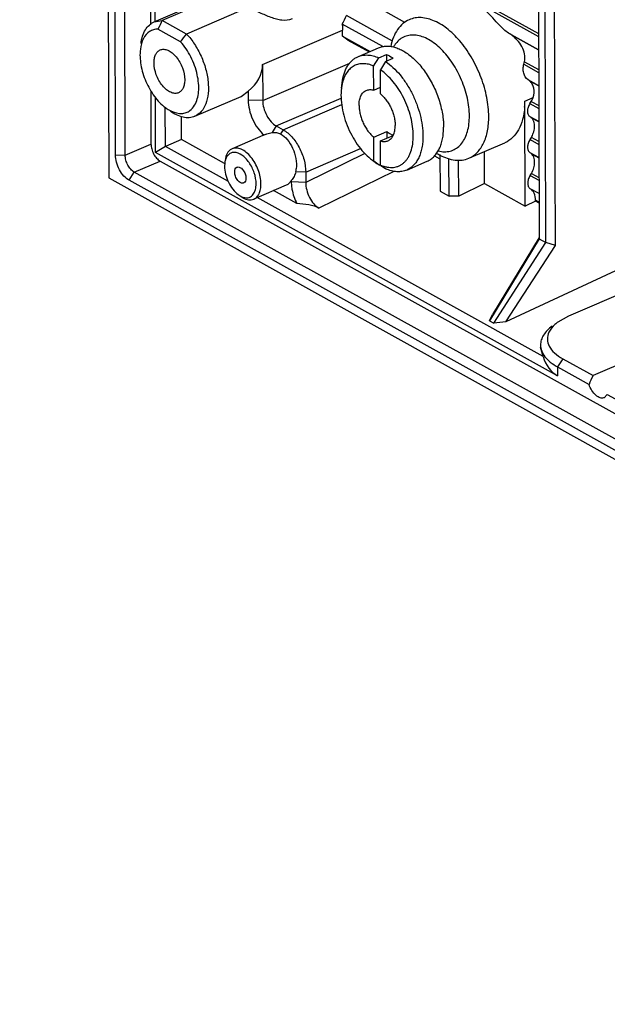
# Model space of a CAD drawing. Units: millimetres. Extents: x 0 to 2781, y 0 to 1967.
# Drawn here: x 571 to 656, y 272 to 415 of the extents above; entities that cross this region are included whole.
import ezdxf

# ---------------------------------------------------------------- set-up
doc = ezdxf.new("R2010")
doc.units = ezdxf.units.MM
doc.header["$LTSCALE"] = 152.966432
doc.layers.get('0').update_dxf_attribs({"linetype": 'CONTINUOUS'})
doc.layers.add('02___PRT_ALL_AXES', color=7, linetype='CONTINUOUS')
doc.layers.add('50_ALL_DETAILS', color=7, linetype='CONTINUOUS')

msp = doc.modelspace()

# ---------------------------------------------------------------- hatches: boundary and pattern name
at = {"layer": '50_ALL_DETAILS', "linetype": 'Continuous'}
h = msp.add_hatch(color=7, dxfattribs=at)
edge = h.paths.add_edge_path()
edge.add_line((117.0542, 46.8217), (117.0542, 1919.6889))
edge.add_line((117.0542, 46.8217), (117.0542, 1919.6889))
edge = h.paths.add_edge_path()
edge.add_line((113.3085, 1923.4347), (2738.1319, 1923.4347))
edge.add_line((117.0542, 1919.6889), (2734.3862, 1919.6889))
edge = h.paths.add_edge_path()
edge.add_line((2738.1319, 1923.4347), (2738.1319, 43.0759))
edge.add_line((2734.3862, 1919.6889), (2734.3862, 46.8217))

# ---------------------------------------------------------------- linework, layer by layer
at = {"color": 7, "linetype": 'Continuous'}
for p, q in [((582.8727, 689.6476), (583.7676, 392.139)), ((584.7438, 395.5158), (584.3134, 538.5991)), ((586.1549, 395.4732), (585.7268, 537.8134)), ((589.5269, 526.7655), (589.8646, 414.5038)), ((646.3353, 443.5784), (646.5168, 383.2392)), ((647.4918, 382.6972), (647.3103, 443.0364)), ((648.884, 382.2849), (648.7041, 442.1133)), ((590.5209, 414.9121), (590.4654, 433.3684)), ((631.9117, 420.8615), (646.4279, 412.7917)), ((634.4279, 419.8711), (646.4267, 413.2008)), ((599.459, 418.5131), (591.5587, 415.1152)), ((590.3873, 414.9117), (597.5494, 417.9922)), ((604.1966, 417.0532), (595.1059, 413.1432)), ((626.9556, 414.8229), (622.1837, 417.4757)), ((625.1417, 412.1219), (618.4217, 415.8576)), ((590.3873, 414.9117), (591.5587, 415.1152)), ((594.2293, 412.0176), (590.9357, 413.8486)), ((595.1059, 413.1432), (591.5587, 415.1152)), ((623.7222, 411.2981), (617.8067, 414.5866)), ((606.1912, 408.6736), (617.8534, 413.6896)), ((617.8561, 412.8172), (617.8534, 413.6896)), ((617.8561, 412.8172), (621.8547, 410.5943)), ((618.6111, 412.2683), (617.8561, 412.8172)), ((646.4337, 410.8513), (642.0486, 413.2891)), ((642.4697, 413.0173), (646.4339, 410.8136)), ((618.6111, 412.2683), (621.7238, 410.5379)), ((622.3779, 408.4671), (623.1277, 409.6667)), ((623.1277, 409.6667), (624.2563, 410.1521)), ((624.1157, 409.1174), (625.2443, 409.6028)), ((624.2563, 410.1521), (624.2592, 409.1791)), ((606.1912, 408.6736), (606.2069, 403.4388)), ((606.2069, 403.4388), (618.9016, 408.8989)), ((622.3885, 404.9462), (622.3779, 408.4671)), ((624.1157, 409.1174), (623.3659, 407.9179)), ((644.2915, 408.7396), (646.4437, 407.5432)), ((644.3846, 409.0963), (646.4425, 407.9523)), ((623.3765, 404.3969), (623.3659, 407.9179)), ((617.6835, 405.2181), (617.7848, 406.0386)), ((622.3885, 404.9462), (623.3736, 405.3699)), ((646.4495, 405.6028), (644.8941, 406.4675)), ((645.1286, 406.2994), (646.4496, 405.565)), ((589.8937, 404.829), (589.9169, 397.0913)), ((590.5783, 395.8527), (590.5538, 403.9662)), ((596.3141, 401.1323), (603.0857, 404.0448)), ((603.0857, 404.0448), (604.0863, 404.8114)), ((604.0863, 404.8114), (604.0903, 403.5027)), ((608.1909, 399.7229), (617.6452, 403.7893)), ((644.4342, 403.3643), (645.6301, 403.8787)), ((592.02, 396.7086), (592.0029, 402.4049)), ((606.2069, 403.4388), (604.0903, 403.5027)), ((609.1789, 399.1736), (617.7255, 402.8496)), ((644.4803, 388.0221), (644.4342, 403.3643)), ((645.1812, 403.0053), (646.4595, 402.2946)), ((645.3685, 403.3095), (646.4583, 402.7037)), ((594.3815, 397.7595), (594.3714, 401.0979)), ((646.4653, 400.3542), (645.187, 401.0649)), ((646.4654, 400.3165), (645.3757, 400.9223)), ((608.1915, 399.7225), (607.5984, 398.7759)), ((608.1909, 399.7229), (609.1789, 399.1736)), ((606.5715, 398.4753), (601.7415, 396.3979)), ((609.1789, 399.1736), (608.804, 398.5756)), ((622.4091, 398.0903), (624.2901, 398.8993)), ((622.4197, 394.5693), (622.4091, 398.0903)), ((623.3971, 397.541), (625.2226, 398.3261)), ((624.2901, 398.8993), (624.293, 397.9263)), ((646.474, 397.4552), (645.3843, 398.061)), ((586.1549, 395.4732), (589.9169, 397.0913)), ((592.02, 396.7086), (590.5783, 395.8527)), ((594.3815, 397.7595), (592.02, 396.7086)), ((601.2056, 391.6022), (592.02, 396.7086)), ((600.6535, 394.2728), (594.3815, 397.7595)), ((623.4077, 394.02), (623.3971, 397.541)), ((636.2679, 395.022), (641.5347, 397.2873)), ((645.197, 397.7567), (646.4753, 397.0461)), ((584.7438, 395.5158), (586.1549, 395.4732)), ((649.2021, 363.2627), (590.5783, 395.8527)), ((612.4855, 392.9804), (620.4825, 396.42)), ((621.0965, 395.7161), (612.49, 391.4906)), ((631.2651, 395.3687), (632.0481, 394.9334)), ((632.0462, 395.5705), (632.0624, 390.2002)), ((638.5521, 391.3177), (638.538, 395.9984)), ((646.4811, 395.1057), (645.2028, 395.8163)), ((645.3915, 395.6738), (646.4812, 395.068)), ((587.4775, 392.9959), (591.2396, 394.614)), ((591.2396, 394.614), (674.2093, 348.4898)), ((600.6682, 394.2993), (600.6403, 393.8432)), ((622.1952, 394.7285), (622.4197, 394.5693)), ((622.1952, 394.7284), (622.8604, 394.2376)), ((623.1747, 394.017), (622.4197, 394.5693)), ((623.1747, 394.017), (622.8604, 394.2376)), ((623.1747, 394.017), (623.4074, 394.1171)), ((623.4077, 394.02), (624.1628, 393.4677)), ((633.3797, 389.4679), (633.3631, 394.9905)), ((634.7907, 389.471), (634.7748, 394.7546)), ((586.7278, 391.7999), (587.4775, 392.9959)), ((682.2337, 340.3194), (587.4775, 392.9959)), ((612.4855, 392.9804), (611.0301, 393.0243)), ((612.4855, 392.9804), (612.49, 391.4906)), ((625.3252, 393.0987), (614.4149, 387.7421)), ((645.2127, 392.5082), (646.4911, 391.7976)), ((645.4001, 392.8125), (646.4898, 392.2067)), ((583.7676, 392.139), (983.5954, 169.8679)), ((682.2385, 338.7038), (586.7278, 391.7999)), ((609.6426, 391.0876), (604.9024, 389.0488)), ((610.3726, 391.791), (610.3733, 391.5544)), ((612.49, 391.4906), (610.3733, 391.5544)), ((638.5521, 391.3177), (634.7907, 389.471)), ((638.5521, 391.3177), (644.4803, 388.0221)), ((611.1836, 388.419), (607.8049, 390.2972)), ((632.0624, 390.2002), (633.3797, 389.4679)), ((634.7907, 389.471), (633.3797, 389.4679)), ((646.4969, 389.8572), (645.2186, 390.5678)), ((647.0814, 366.0991), (605.4077, 389.2662)), ((645.9848, 388.7608), (644.4803, 388.0221)), ((646.5006, 388.6102), (645.9844, 388.8972)), ((645.9848, 388.7608), (645.9844, 388.8972)), ((646.5011, 388.4738), (645.9848, 388.7608)), ((646.5219, 383.2363), (639.2776, 371.3131)), ((646.5162, 383.434), (639.7075, 372.2277)), ((639.9013, 370.9663), (647.4867, 382.7)), ((641.6752, 371.1338), (648.884, 382.2849)), ((646.5219, 383.2363), (647.4867, 382.7)), ((648.884, 382.2849), (647.4867, 382.7)), ((661.2398, 380.2803), (641.6752, 371.1338)), ((664.8024, 378.0019), (650.7913, 371.9756)), ((639.2776, 371.3131), (639.7075, 372.2277)), ((639.2776, 371.3131), (639.9013, 370.9663)), ((641.6752, 371.1338), (639.9013, 370.9663)), ((650.7913, 371.9756), (649.2567, 371.1209)), ((647.0814, 366.0991), (646.7232, 367.454)), ((649.9479, 365.7674), (649.1982, 364.5713)), ((649.9479, 365.7674), (654.3941, 363.2957)), ((660.028, 365.7189), (654.3941, 363.2957)), ((649.1982, 364.5713), (653.7988, 362.0138)), ((649.1982, 364.5713), (649.2021, 363.2627)), ((656.4541, 360.5377), (656.0127, 360.0814)), ((656.4541, 360.5377), (661.0547, 357.9801))]:
    msp.add_line(p, q, dxfattribs=at)
for centre, radius, start, end in [((757.3253, 332.8025), 185.0782, 153.592941, 154.029906), ((443.8954, 530.0088), 191.1078, 321.873032, 322.300759), ((638.9178, 407.9756), 6.1673, 54.834809, 59.491966), ((641.3402, 409.7003), 3.1037, 341.968752, 348.777443), ((623.6208, 404.5769), 5.9673, 165.430845, 165.892055), ((643.8308, 404.7358), 2.032, 50.307104, 58.44868), ((642.1042, 405.1544), 3.7496, 330.525954, 340.108071), ((632.4036, 403.3241), 12.0306, 355.92511, 0.191226), ((641.2795, 405.6172), 4.6952, 326.200162, 330.561504), ((644.4603, 399.9069), 1.3671, 47.966086, 57.88916), ((641.2953, 400.3687), 4.6952, 326.200162, 330.561504), ((602.045, 394.5682), 1.305, 89.568239, 95.60683), ((636.2092, 403.1718), 8.7484, 238.358485, 239.367264), ((635.9986, 402.8131), 8.3324, 239.356537, 241.693228), ((632.797, 400.1333), 4.173, 256.607058, 262.756996), ((644.4761, 394.6584), 1.3671, 47.966086, 57.88916), ((606.6262, 393.9088), 4.4919, 348.644776, 354.385706), ((641.3111, 395.1201), 4.6952, 326.200162, 330.561504), ((616.0835, 391.5924), 5.7102, 180.380696, 184.24334)]:
    msp.add_arc(centre, radius, start, end, dxfattribs=at)
for centre, major_axis, ratio, start_param, end_param in [((612.1608, 416.1124), (5.8124, 8.8562), 0.5325444, -1.39791237, -1.26171116), ((595.6079, 408.9928), (10.5781, -0.5356), 0.61724597, -0.61039674, 0.03310436), ((656.6985, 375.6926), (7.6592, 12.3342), 0.51863126, -3.56722962, -3.11651731), ((655.8762, 362.4718), (1.7437, 2.6569), 0.5325444, -4.67323661, -4.21268262)]:
    msp.add_ellipse(centre, major_axis=major_axis, ratio=ratio, start_param=start_param, end_param=end_param, dxfattribs=at)
for points, knots in [([(610.4913, 415.3371), (610.0321, 415.1396), (609.2236, 415.0825), (608.2025, 415.2936), (607.1268, 415.6474), (605.7858, 416.2376), (604.7289, 416.7746), (604.1966, 417.0532)], [0, 0, 0, 0, 0.22410577, 0.34368295, 0.46852511, 0.73060656, 1, 1, 1, 1]), ([(642.0486, 413.2891), (641.806, 413.432), (641.3658, 413.7773), (640.6107, 414.5276), (639.7968, 415.4686), (638.8361, 416.4919), (637.772, 417.2833), (636.7774, 417.6797), (635.9711, 417.8617), (635.3867, 417.9395), (634.842, 417.9679), (634.4261, 417.958), (634.1385, 417.9363), (633.9715, 417.9159), (633.8531, 417.9032), (633.7911, 417.889), (633.7705, 417.8908)], [0, 0, 0, 0, 0.08487439, 0.16734036, 0.32075378, 0.4597267, 0.58976027, 0.71681265, 0.77894895, 0.83866266, 0.89424679, 0.94317016, 0.96391426, 0.98117774, 0.9937838, 1, 1, 1, 1]), ([(627.5755, 415.2318), (627.2404, 415.0878), (626.594, 414.6822), (625.8109, 413.7934), (625.2205, 412.6546), (624.9742, 411.7965), (624.8809, 411.34)], [0, 0, 0, 0, 0.2227535, 0.45808003, 0.71539201, 1, 1, 1, 1]), ([(639.1673, 401.099), (639.1645, 402.0272), (638.952, 403.9501), (638.1418, 406.7776), (636.8827, 409.4874), (635.2663, 411.883), (633.4039, 413.794), (631.4216, 415.0892), (629.6915, 415.5777), (628.4205, 415.5156), (627.8435, 415.347), (627.5755, 415.2318)], [0, 0, 0, 0, 0.13564108, 0.2807148, 0.42813122, 0.57046504, 0.70108473, 0.81550904, 0.91314887, 0.95736667, 1, 1, 1, 1]), ([(588.467, 411.7481), (588.5126, 412.1184), (588.6554, 412.8153), (589.0583, 413.7479), (589.633, 414.4751), (590.1294, 414.8009), (590.3874, 414.9115)], [0, 0, 0, 0, 0.2897618, 0.54895986, 0.78204983, 1, 1, 1, 1]), ([(590.9357, 413.8486), (590.7177, 413.8495), (590.2832, 413.7936), (589.8838, 413.6115), (589.7048, 413.4952)], [0, 0, 0, 0, 0.50539204, 1, 1, 1, 1]), ([(617.8067, 414.5866), (617.8142, 414.5107), (617.8403, 414.2124), (617.8528, 413.9128), (617.8534, 413.6896)], [0, 0, 0, 0, 0.25471572, 1, 1, 1, 1]), ([(589.7048, 413.4952), (589.3293, 413.2511), (588.6752, 412.4428), (588.4319, 411.4639), (588.3657, 410.9277)], [0, 0, 0, 0, 0.45329369, 1, 1, 1, 1]), ([(595.1059, 413.1432), (595.5339, 412.6879), (596.3234, 411.665), (597.2581, 409.9489), (597.9287, 408.1015), (598.2906, 406.249), (598.3186, 404.5125), (598.0057, 403.0016), (597.3534, 401.8068), (596.6709, 401.286), (596.314, 401.1325)], [0, 0, 0, 0, 0.13893033, 0.28555691, 0.43288873, 0.57415713, 0.70332959, 0.81654533, 0.913638, 1, 1, 1, 1]), ([(636.3451, 401.1841), (636.3425, 402.0524), (636.1168, 403.8524), (635.2737, 406.4627), (633.9843, 408.8935), (632.3684, 410.9184), (630.7978, 412.173), (629.504, 412.7699), (628.5902, 412.9969), (627.7137, 413.0102), (626.8989, 412.8052), (626.1755, 412.3835), (625.7814, 411.9836), (625.6064, 411.7607)], [0, 0, 0, 0, 0.14151939, 0.29306207, 0.4449554, 0.5874553, 0.71285674, 0.76811979, 0.8185919, 0.86520394, 0.90958267, 0.95381215, 1, 1, 1, 1]), ([(644.3846, 409.0963), (644.4581, 409.4658), (644.4462, 410.2478), (644.0433, 411.336), (643.3661, 412.2819), (642.7842, 412.7959), (642.4697, 413.0173)], [0, 0, 0, 0, 0.24640814, 0.49695582, 0.74849615, 1, 1, 1, 1]), ([(588.3657, 410.9277), (588.2726, 410.1739), (588.3649, 408.546), (589.0879, 406.1887), (590.3019, 404.0425), (591.4203, 402.8561), (592.0314, 402.4051)], [0, 0, 0, 0, 0.23682631, 0.50000446, 0.76317866, 1, 1, 1, 1]), ([(591.255, 410.8215), (591.4227, 410.8935), (591.8237, 410.955), (592.4429, 410.7769), (593.0568, 410.3773), (593.8487, 409.5628), (594.5758, 408.2467), (594.8361, 407.045), (594.8378, 406.4533)], [0, 0, 0, 0, 0.08649503, 0.18440026, 0.29912396, 0.43007579, 0.71956819, 1, 1, 1, 1]), ([(596.2775, 402.7384), (596.6294, 403.3227), (596.9986, 404.8621), (596.7478, 407.3116), (595.8392, 409.8257), (594.8271, 411.3565), (594.2293, 412.0176)], [0, 0, 0, 0, 0.20479115, 0.45643023, 0.73237476, 1, 1, 1, 1]), ([(625.6064, 411.7607), (625.578, 411.7244), (625.4646, 411.5744), (625.362, 411.4163), (625.2906, 411.2937)], [0, 0, 0, 0, 0.24526599, 1, 1, 1, 1]), ([(590.3587, 408.9434), (590.3581, 409.1609), (590.3909, 409.5723), (590.5591, 410.1313), (590.8442, 410.5693), (591.1143, 410.7611), (591.255, 410.8215)], [0, 0, 0, 0, 0.29746939, 0.5606982, 0.79063478, 1, 1, 1, 1]), ([(617.7848, 406.0386), (617.8396, 406.483), (617.9717, 407.1289), (618.2724, 407.9244), (618.5429, 408.446), (618.8622, 408.9036), (619.2277, 409.2925), (619.6361, 409.6085), (619.9355, 409.7688), (620.0892, 409.8349)], [0, 0, 0, 0, 0.2892759, 0.42251998, 0.54845647, 0.66784035, 0.78181992, 0.89192396, 1, 1, 1, 1]), ([(620.0892, 409.8349), (620.1992, 409.8822), (620.4263, 409.9639), (620.9047, 410.0734), (621.5457, 410.1038), (622.3419, 409.9717), (622.8652, 409.7835), (623.1277, 409.6667)], [0, 0, 0, 0, 0.11479623, 0.23071088, 0.46967181, 0.72449086, 1, 1, 1, 1]), ([(624.2563, 410.1521), (624.3394, 410.1151), (624.6802, 409.9536), (625.0062, 409.7615), (625.2443, 409.6028)], [0, 0, 0, 0, 0.24125925, 1, 1, 1, 1]), ([(593.9416, 404.5752), (593.7739, 404.5032), (593.3729, 404.4417), (592.7536, 404.6198), (592.1398, 405.0194), (591.3479, 405.8339), (590.6207, 407.15), (590.3605, 408.3517), (590.3587, 408.9434)], [0, 0, 0, 0, 0.08649503, 0.18440026, 0.29912396, 0.43007579, 0.71956819, 1, 1, 1, 1]), ([(622.3779, 408.4671), (622.1308, 408.5737), (621.6385, 408.7415), (621.0037, 408.8253), (620.522, 408.8041), (620.1793, 408.7469), (619.8513, 408.6484), (619.54, 408.509), (619.2472, 408.3296), (618.879, 408.0348), (618.4716, 407.5632), (618.0916, 406.8707), (617.9167, 406.3525), (617.8454, 406.078)], [0, 0, 0, 0, 0.13512183, 0.25964132, 0.31889124, 0.37671813, 0.43368705, 0.49041306, 0.54752429, 0.60562664, 0.72676207, 0.85753581, 1, 1, 1, 1]), ([(624.1157, 409.1174), (624.4993, 408.8618), (625.252, 408.2574), (626.2745, 407.1671), (627.2083, 405.8884), (628.0219, 404.4644), (628.6881, 402.9428), (629.1844, 401.3747), (629.4941, 399.8134), (629.572, 398.7756), (629.5735, 398.2716)], [0, 0, 0, 0, 0.11011372, 0.22949634, 0.35615353, 0.48747708, 0.62052145, 0.75222057, 0.87959482, 1, 1, 1, 1]), ([(644.8941, 406.4675), (644.5646, 406.6696), (644.2495, 407.2788), (644.1622, 408.0916), (644.2244, 408.5338), (644.2915, 408.7396)], [0, 0, 0, 0, 0.46947033, 0.73705894, 1, 1, 1, 1]), ([(623.4077, 394.02), (623.5647, 393.9523), (623.8776, 393.8357), (624.3521, 393.7189), (624.8151, 393.6663), (625.2624, 393.6789), (625.6901, 393.7568), (626.094, 393.8996), (626.4701, 394.1061), (626.8149, 394.3739), (627.1251, 394.7005), (627.3985, 395.0826), (627.6329, 395.5166), (627.8979, 396.1767), (628.1142, 397.1161), (628.1916, 398.3478), (628.0928, 399.6744), (627.8212, 401.0526), (627.3859, 402.437), (626.8014, 403.7817), (626.087, 405.0421), (625.2663, 406.1765), (624.3666, 407.1472), (623.7039, 407.6879), (623.3659, 407.9179)], [0, 0, 0, 0, 0.02700257, 0.0526199, 0.07699519, 0.10037012, 0.12304648, 0.14537581, 0.16774023, 0.19051864, 0.21405652, 0.23864256, 0.26449788, 0.29177287, 0.35079333, 0.4157826, 0.48602908, 0.56032855, 0.63715432, 0.71479769, 0.7914934, 0.86554241, 0.93543358, 1, 1, 1, 1]), ([(594.8378, 406.4533), (594.8385, 406.2358), (594.8056, 405.8244), (594.6375, 405.2654), (594.3524, 404.8274), (594.0822, 404.6357), (593.9416, 404.5752)], [0, 0, 0, 0, 0.29746939, 0.5606982, 0.79063478, 1, 1, 1, 1]), ([(617.6835, 405.2181), (617.6284, 404.7713), (617.597, 403.8299), (617.7554, 402.384), (618.1106, 400.8944), (618.6491, 399.4184), (619.3502, 398.0124), (620.1872, 396.73), (621.1279, 395.6205), (621.8329, 394.9958), (622.1952, 394.7284)], [0, 0, 0, 0, 0.11382441, 0.23693253, 0.36672122, 0.49999288, 0.6332648, 0.76305429, 0.88616068, 1, 1, 1, 1]), ([(617.8335, 406.0314), (617.8171, 405.9663), (617.7544, 405.6978), (617.7091, 405.4252), (617.6835, 405.2181)], [0, 0, 0, 0, 0.2433701, 1, 1, 1, 1]), ([(645.6301, 403.8787), (645.7856, 404.3098), (645.8678, 405.0226), (645.5533, 405.8478), (645.2828, 406.1715), (645.1286, 406.2994)], [0, 0, 0, 0, 0.52667084, 0.76979959, 1, 1, 1, 1]), ([(620.258, 402.7083), (620.2573, 402.9646), (620.2951, 403.4484), (620.4665, 404.0145), (620.6761, 404.3854), (620.8591, 404.6125), (621.0709, 404.7939), (621.2303, 404.8828), (621.3124, 404.9181)], [0, 0, 0, 0, 0.29741934, 0.55959948, 0.67828738, 0.78991835, 0.89634557, 1, 1, 1, 1]), ([(621.3124, 404.9181), (621.3918, 404.9522), (621.5598, 405.0056), (621.8273, 405.0361), (622.1076, 405.0176), (622.2945, 404.9747), (622.3885, 404.9462)], [0, 0, 0, 0, 0.23615581, 0.47823209, 0.7315756, 1, 1, 1, 1]), ([(623.3765, 404.3969), (623.5315, 404.2716), (623.8331, 403.9888), (624.2407, 403.5006), (624.609, 402.9465), (624.9272, 402.3428), (625.186, 401.707), (625.3778, 401.0576), (625.4971, 400.4137), (625.527, 399.9866), (625.5276, 399.7789)], [0, 0, 0, 0, 0.11406172, 0.23583095, 0.36332673, 0.49418393, 0.62582882, 0.75564041, 0.88110865, 1, 1, 1, 1]), ([(592.0314, 402.4051), (592.1958, 402.2838), (592.8076, 401.8773), (593.5252, 401.6011), (594.0553, 401.5573)], [0, 0, 0, 0, 0.27754435, 1, 1, 1, 1]), ([(595.3255, 401.8037), (595.4205, 401.8542), (595.8003, 402.0941), (596.1019, 402.4468), (596.2775, 402.7384)], [0, 0, 0, 0, 0.24013031, 1, 1, 1, 1]), ([(604.0903, 403.5027), (604.0917, 403.0368), (604.221, 402.0713), (604.6985, 400.6834), (605.4206, 399.4174), (606.0547, 398.6951), (606.4005, 398.3984)], [0, 0, 0, 0, 0.24322281, 0.50361735, 0.7620873, 1, 1, 1, 1]), ([(606.2069, 403.4388), (606.208, 403.0734), (606.3258, 402.3175), (606.7476, 401.2598), (607.365, 400.3504), (607.9059, 399.8814), (608.1909, 399.7229)], [0, 0, 0, 0, 0.25090027, 0.51854848, 0.77610437, 1, 1, 1, 1]), ([(620.258, 402.7083), (620.2587, 402.5006), (620.2885, 402.0735), (620.4078, 401.4296), (620.5996, 400.7802), (620.8584, 400.1444), (621.1766, 399.5406), (621.5449, 398.9865), (621.9525, 398.4983), (622.2541, 398.2155), (622.4091, 398.0903)], [0, 0, 0, 0, 0.11889135, 0.24435959, 0.37417118, 0.50581607, 0.63667327, 0.76416905, 0.88593828, 1, 1, 1, 1]), ([(644.4038, 402.4693), (644.36, 401.8638), (644.1862, 400.7235), (643.6043, 399.1896), (642.7262, 397.9935), (641.9423, 397.4626), (641.5347, 397.2873)], [0, 0, 0, 0, 0.29337834, 0.55381956, 0.78556247, 1, 1, 1, 1]), ([(645.1812, 403.0053), (645.0618, 402.827), (644.8854, 402.4611), (644.7846, 401.9023), (644.867, 401.4069), (645.0623, 401.143), (645.187, 401.0649)], [0, 0, 0, 0, 0.30369868, 0.56662317, 0.79165025, 1, 1, 1, 1]), ([(596.314, 401.1325), (596.0564, 401.0216), (595.4787, 400.8849), (594.5555, 400.9681), (593.6011, 401.3166), (592.997, 401.6926), (592.6967, 401.9141)], [0, 0, 0, 0, 0.21781561, 0.45100436, 0.71020158, 1, 1, 1, 1]), ([(594.0553, 401.5573), (594.2769, 401.539), (594.7185, 401.5572), (595.137, 401.7035), (595.3255, 401.8037)], [0, 0, 0, 0, 0.51022305, 1, 1, 1, 1]), ([(632.2709, 395.9936), (632.5547, 395.9578), (633.1194, 395.9492), (633.9339, 396.1539), (634.6578, 396.5755), (635.5034, 397.4338), (636.2056, 399.0157), (636.3474, 400.4232), (636.3451, 401.1841)], [0, 0, 0, 0, 0.11387412, 0.2222879, 0.33033145, 0.44315395, 0.6970343, 1, 1, 1, 1]), ([(636.2679, 395.0221), (636.7231, 395.2177), (637.5964, 395.8393), (638.5183, 397.2552), (639.0647, 399.0629), (639.1694, 400.3944), (639.1673, 401.099)], [0, 0, 0, 0, 0.20944963, 0.43935688, 0.70213412, 1, 1, 1, 1]), ([(645.7198, 400.4025), (645.7003, 400.454), (645.6166, 400.6453), (645.49, 400.8194), (645.3757, 400.9223)], [0, 0, 0, 0, 0.26370127, 1, 1, 1, 1]), ([(624.4732, 397.5691), (624.5553, 397.6043), (624.7147, 397.6932), (624.9265, 397.8747), (625.1095, 398.1018), (625.3191, 398.4727), (625.4905, 399.0387), (625.5284, 399.5226), (625.5276, 399.7789)], [0, 0, 0, 0, 0.10365443, 0.21008165, 0.32171262, 0.44040052, 0.70258066, 1, 1, 1, 1]), ([(645.3843, 398.061), (645.4933, 398.2542), (645.8239, 398.9772), (645.9246, 399.8611), (645.7198, 400.4025)], [0, 0, 0, 0, 0.2770218, 1, 1, 1, 1]), ([(606.5715, 398.4753), (606.6568, 398.512), (606.9882, 398.6446), (607.336, 398.7439), (607.5984, 398.7759)], [0, 0, 0, 0, 0.26000321, 1, 1, 1, 1]), ([(607.5984, 398.7759), (607.8093, 398.8016), (608.2276, 398.8045), (608.6291, 398.6728), (608.804, 398.5756)], [0, 0, 0, 0, 0.51491576, 1, 1, 1, 1]), ([(608.804, 398.5756), (609.1816, 398.3657), (609.8882, 397.7263), (610.6408, 396.47), (611.0908, 395.0041), (611.1461, 393.9679), (611.0965, 393.4693)], [0, 0, 0, 0, 0.22140082, 0.47575879, 0.74322962, 1, 1, 1, 1]), ([(609.1789, 399.1736), (609.6539, 398.9096), (610.5553, 398.1277), (611.5845, 396.6122), (612.2874, 394.8494), (612.4837, 393.5894), (612.4855, 392.9804)], [0, 0, 0, 0, 0.22389733, 0.48145538, 0.74910862, 1, 1, 1, 1]), ([(625.2397, 398.3621), (625.0748, 398.4155), (624.7401, 398.5688), (624.4393, 398.7787), (624.2901, 398.8993)], [0, 0, 0, 0, 0.47463581, 1, 1, 1, 1]), ([(629.5735, 398.2716), (629.5744, 397.9747), (629.5515, 397.3968), (629.4369, 396.5626), (629.244, 395.7948), (628.975, 395.1035), (628.6329, 394.4981), (628.221, 393.9872), (627.7445, 393.5789), (627.3858, 393.3789), (627.2012, 393.2995)], [0, 0, 0, 0, 0.1529692, 0.29750959, 0.43315505, 0.55998719, 0.67856949, 0.79010265, 0.89643782, 1, 1, 1, 1]), ([(589.9169, 397.0913), (589.9177, 396.8477), (589.9962, 396.3438), (590.2772, 395.6386), (590.689, 395.0324), (591.0496, 394.7196), (591.2396, 394.614)], [0, 0, 0, 0, 0.25086146, 0.51854773, 0.77612957, 1, 1, 1, 1]), ([(605.9567, 391.2587), (605.9546, 391.9547), (605.7238, 393.0215), (605.1262, 394.3085), (604.538, 395.18), (603.8612, 395.875), (603.1392, 396.3453), (602.4107, 396.5547), (601.9389, 396.4823), (601.7416, 396.3976)], [0, 0, 0, 0, 0.28015882, 0.42776286, 0.57033662, 0.70116295, 0.81577664, 0.91358796, 1, 1, 1, 1]), ([(623.3971, 397.541), (623.4911, 397.5125), (623.678, 397.4695), (623.9583, 397.4511), (624.2258, 397.4816), (624.3939, 397.5349), (624.4732, 397.5691)], [0, 0, 0, 0, 0.2684244, 0.52176791, 0.76384419, 1, 1, 1, 1]), ([(645.197, 397.7567), (645.0776, 397.5785), (644.9011, 397.2126), (644.8004, 396.6537), (644.8828, 396.1583), (645.0781, 395.8945), (645.2028, 395.8163)], [0, 0, 0, 0, 0.30369868, 0.56662317, 0.79165025, 1, 1, 1, 1]), ([(586.7278, 391.7999), (586.4428, 391.9583), (585.902, 392.4274), (585.2843, 393.3367), (584.8627, 394.3945), (584.7449, 395.1504), (584.7438, 395.5158)], [0, 0, 0, 0, 0.22386939, 0.4814522, 0.74913954, 1, 1, 1, 1]), ([(587.4775, 392.9959), (587.2876, 393.1016), (586.927, 393.4143), (586.5152, 394.0205), (586.2342, 394.7257), (586.1556, 395.2297), (586.1549, 395.4732)], [0, 0, 0, 0, 0.22386923, 0.48145207, 0.74913943, 1, 1, 1, 1]), ([(601.7416, 396.3976), (601.6043, 396.3386), (601.3395, 396.1655), (600.9096, 395.6214), (600.7638, 395.0828), (600.7176, 394.7104)], [0, 0, 0, 0, 0.21828191, 0.45192981, 1, 1, 1, 1]), ([(601.9175, 395.867), (601.7968, 395.8551), (601.5569, 395.7952), (601.1187, 395.5183), (600.906, 395.1648), (600.8121, 394.9137)], [0, 0, 0, 0, 0.23757316, 0.47497404, 1, 1, 1, 1]), ([(605.2512, 391.2799), (605.2496, 391.8183), (605.0358, 392.9221), (604.4242, 394.165), (603.7452, 395.0034), (603.0708, 395.5943), (602.4472, 395.8704), (602.0548, 395.8732)], [0, 0, 0, 0, 0.26878099, 0.55090407, 0.68355701, 0.80410787, 1, 1, 1, 1]), ([(632.0474, 395.4771), (632.7347, 395.1071), (633.8299, 394.7059), (635.3008, 394.7098), (635.9639, 394.8914), (636.2679, 395.0221)], [0, 0, 0, 0, 0.5353747, 0.77304048, 1, 1, 1, 1]), ([(645.4001, 392.8125), (645.5446, 393.0686), (645.7685, 393.5979), (645.8951, 394.4066), (645.7934, 395.1362), (645.5459, 395.5347), (645.3915, 395.6738)], [0, 0, 0, 0, 0.28912748, 0.55888152, 0.79570977, 1, 1, 1, 1]), ([(600.6403, 393.8432), (600.6415, 393.4557), (600.7561, 392.6528), (601.1737, 391.5101), (601.7979, 390.4903), (602.3457, 389.929), (602.6406, 389.7113)], [0, 0, 0, 0, 0.24592741, 0.50912262, 0.76734763, 1, 1, 1, 1]), ([(600.8121, 394.9137), (600.7946, 394.8668), (600.7278, 394.6672), (600.6867, 394.4594), (600.667, 394.3002)], [0, 0, 0, 0, 0.2378912, 1, 1, 1, 1]), ([(602.1224, 393.0193), (602.1219, 393.1687), (602.1552, 393.4408), (602.3449, 393.6638), (602.4519, 393.7098)], [0, 0, 0, 0, 0.56208165, 1, 1, 1, 1]), ([(602.4519, 393.7098), (602.5135, 393.7362), (602.661, 393.7591), (602.8883, 393.6926), (603.1141, 393.5465), (603.4056, 393.2471), (603.6724, 392.763), (603.7685, 392.3212), (603.7691, 392.1038)], [0, 0, 0, 0, 0.08644633, 0.18439848, 0.29910614, 0.42987233, 0.71968702, 1, 1, 1, 1]), ([(603.4396, 391.4134), (603.378, 391.3869), (603.2305, 391.364), (603.0032, 391.4306), (602.7774, 391.5766), (602.4859, 391.8761), (602.2191, 392.3601), (602.123, 392.8019), (602.1224, 393.0193)], [0, 0, 0, 0, 0.08644633, 0.18439848, 0.29910614, 0.42987233, 0.71968702, 1, 1, 1, 1]), ([(611.0301, 393.0243), (610.9841, 392.7965), (610.8158, 392.3488), (610.5332, 391.9668), (610.3726, 391.7916)], [0, 0, 0, 0, 0.49444603, 1, 1, 1, 1]), ([(627.2012, 393.2995), (627.0912, 393.2522), (626.8642, 393.1705), (626.3858, 393.0609), (625.7447, 393.0306), (624.9485, 393.1627), (624.4252, 393.3509), (624.1628, 393.4677)], [0, 0, 0, 0, 0.11479623, 0.23071088, 0.46967181, 0.72449086, 1, 1, 1, 1]), ([(645.2127, 392.5082), (645.0934, 392.3299), (644.9169, 391.964), (644.8162, 391.4052), (644.8986, 390.9098), (645.0938, 390.646), (645.2186, 390.5678)], [0, 0, 0, 0, 0.30369868, 0.56662317, 0.79165025, 1, 1, 1, 1]), ([(603.7691, 392.1038), (603.7696, 391.9544), (603.7363, 391.6823), (603.5466, 391.4593), (603.4396, 391.4134)], [0, 0, 0, 0, 0.56208165, 1, 1, 1, 1]), ([(604.9023, 389.0491), (605.0678, 389.1202), (605.3856, 389.3458), (605.721, 389.8611), (605.9188, 390.5187), (605.9575, 391.0028), (605.9567, 391.2587)], [0, 0, 0, 0, 0.20936668, 0.43930386, 0.70253086, 1, 1, 1, 1]), ([(605.0794, 390.2095), (605.1088, 390.2881), (605.2159, 390.635), (605.252, 391.0014), (605.2512, 391.2799)], [0, 0, 0, 0, 0.23158433, 1, 1, 1, 1]), ([(610.3726, 391.791), (610.288, 391.6344), (610.0839, 391.3517), (609.794, 391.1527), (609.6426, 391.0876)], [0, 0, 0, 0, 0.51919452, 1, 1, 1, 1]), ([(610.3889, 391.1699), (610.4057, 390.9409), (610.5303, 389.9899), (610.8524, 389.0677), (611.1836, 388.419)], [0, 0, 0, 0, 0.23969608, 1, 1, 1, 1]), ([(612.49, 391.4906), (612.4816, 391.1227), (612.5848, 390.3608), (612.986, 389.2917), (613.5914, 388.3729), (614.13, 387.9005), (614.4149, 387.7421)], [0, 0, 0, 0, 0.2521566, 0.5197702, 0.77665402, 1, 1, 1, 1]), ([(602.6406, 389.7113), (602.7379, 389.6395), (603.0965, 389.4033), (603.5267, 389.2521), (603.8367, 389.2499)], [0, 0, 0, 0, 0.28068591, 1, 1, 1, 1]), ([(602.9732, 389.466), (603.0027, 389.4442), (603.1187, 389.3612), (603.2397, 389.2851), (603.3324, 389.2336)], [0, 0, 0, 0, 0.25699225, 1, 1, 1, 1]), ([(603.8367, 389.2499), (603.9708, 389.249), (604.2391, 389.2877), (604.4786, 389.416), (604.5827, 389.4963)], [0, 0, 0, 0, 0.50487394, 1, 1, 1, 1]), ([(604.5827, 389.4963), (604.6367, 389.5379), (604.8529, 389.7357), (605.0011, 389.9999), (605.0794, 390.2095)], [0, 0, 0, 0, 0.23341436, 1, 1, 1, 1]), ([(645.9844, 388.8972), (645.9834, 389.2393), (645.8848, 389.8852), (645.4648, 390.4136), (645.2186, 390.5678)], [0, 0, 0, 0, 0.54074621, 1, 1, 1, 1]), ([(603.3324, 389.2336), (603.5872, 389.0919), (604.1055, 388.8891), (604.6728, 388.9506), (604.9023, 389.0491)], [0, 0, 0, 0, 0.53867589, 1, 1, 1, 1]), ([(614.4149, 387.7421), (614.1982, 387.8625), (613.7044, 388.0511), (612.6217, 388.2861), (611.7649, 388.3722), (611.1836, 388.419)], [0, 0, 0, 0, 0.2239429, 0.47314531, 1, 1, 1, 1]), ([(649.2567, 371.1209), (649.1069, 371.0121), (648.5882, 370.5984), (648.1452, 370.0695), (647.9434, 369.6344)], [0, 0, 0, 0, 0.27854214, 1, 1, 1, 1]), ([(648.4302, 370.5196), (648.1684, 370.3293), (647.6974, 369.9335), (647.1438, 369.2517), (646.7999, 368.5283), (646.722, 368.0214), (646.7226, 367.7774)], [0, 0, 0, 0, 0.29013819, 0.54840868, 0.78134985, 1, 1, 1, 1]), ([(647.9434, 369.6344), (647.7957, 369.3162), (647.6274, 368.5991), (647.9506, 367.491), (648.7712, 366.5148), (649.5205, 366.005), (649.9479, 365.7674)], [0, 0, 0, 0, 0.2190011, 0.43961976, 0.69474771, 1, 1, 1, 1]), ([(646.7226, 367.7774), (646.7234, 367.4819), (646.8454, 366.8593), (647.3576, 365.9976), (648.1622, 365.2124), (648.8289, 364.7766), (649.1982, 364.5713)], [0, 0, 0, 0, 0.20948092, 0.43848256, 0.70048752, 1, 1, 1, 1]), ([(656.0128, 360.0812), (655.9255, 360.0436), (655.7259, 360.0016), (655.409, 360.0489), (655.085, 360.1959), (654.6397, 360.5249), (654.1585, 361.1271), (653.8958, 361.7034), (653.7988, 362.0138)], [0, 0, 0, 0, 0.0885159, 0.184699, 0.29362131, 0.41652287, 0.69722988, 1, 1, 1, 1])]:
    msp.add_open_spline(points, degree=3, knots=knots, dxfattribs=at)
at = {"layer": '02___PRT_ALL_AXES', "color": 7, "linetype": 'Continuous'}
for p, q in [((620.0892, 409.8349), (623.0988, 411.1294)), ((627.2012, 393.2995), (630.2108, 394.594))]:
    msp.add_line(p, q, dxfattribs=at)
for points, knots in [([(623.0988, 411.1293), (623.2822, 411.2082), (623.671, 411.3304), (624.2902, 411.3963), (624.9393, 411.3463), (625.6089, 411.1824), (626.2905, 410.9077), (626.9757, 410.5265), (627.6558, 410.044), (628.0886, 409.669), (628.3024, 409.4672)], [0, 0, 0, 0, 0.10374426, 0.2102282, 0.32185328, 0.44045839, 0.56724233, 0.70279434, 0.84717369, 1, 1, 1, 1]), ([(628.3024, 409.4672), (628.3706, 409.4028), (628.6459, 409.1359), (628.9069, 408.8543), (629.096, 408.6352)], [0, 0, 0, 0, 0.24485821, 1, 1, 1, 1]), ([(629.096, 408.6352), (629.3254, 408.3694), (629.7683, 407.8091), (630.3719, 406.9083), (630.9183, 405.945), (631.3988, 404.9342), (631.8061, 403.8914), (632.134, 402.8326), (632.3773, 401.7744), (632.4826, 401.0668), (632.5194, 400.7171)], [0, 0, 0, 0, 0.12035485, 0.24457965, 0.37146837, 0.49972848, 0.6280235, 0.75501808, 0.87941229, 1, 1, 1, 1]), ([(630.2108, 394.594), (630.3955, 394.6734), (630.7541, 394.8734), (631.2306, 395.2816), (631.6425, 395.7926), (631.9847, 396.398), (632.2536, 397.0893), (632.4465, 397.8571), (632.5611, 398.6913), (632.584, 399.2692), (632.5831, 399.566)], [0, 0, 0, 0, 0.10356229, 0.20989735, 0.32143103, 0.4400132, 0.56684482, 0.7024919, 0.8470273, 1, 1, 1, 1]), ([(632.5194, 400.7171), (632.5296, 400.6196), (632.5652, 400.2369), (632.5822, 399.8523), (632.5831, 399.566)], [0, 0, 0, 0, 0.25507995, 1, 1, 1, 1])]:
    msp.add_open_spline(points, degree=3, knots=knots, dxfattribs=at)

doc.saveas('drawing.dxf')
